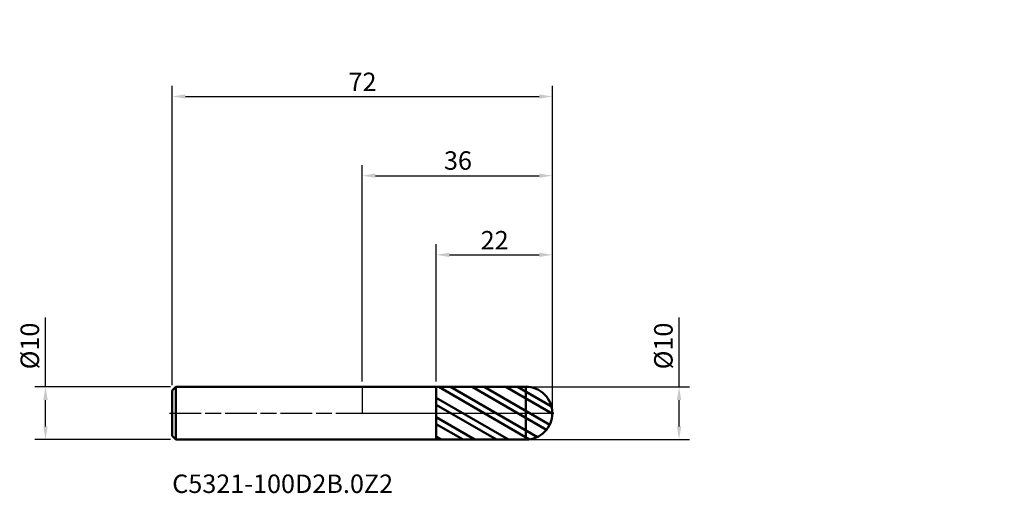
# Model space of a CAD drawing. Units: millimetres. Extents: x -65 to 122, y -15 to 75.
import ezdxf

# ---------------------------------------------------------------- set-up
doc = ezdxf.new("R2010")
doc.units = ezdxf.units.MM
doc.header["$PDMODE"] = 1
doc.linetypes.add('LONGDASH_DASH', pattern=[10.5, 6, -0.75, 3, -0.75])
for name, color, linetype, lineweight, plot in [('1', 4, 'Continuous', 50, False), ('CUT', 1, 'Continuous', 25, False), ('NOCUT', 7, 'Continuous', 25, False)]:
    doc.layers.add(name, color=color, linetype=linetype, lineweight=lineweight, plot=plot)
for name, color, linetype, lineweight in [('2', 7, 'Continuous', 25), ('4', 2, 'LONGDASH_DASH', 25), ('SK1', 4, 'Continuous', 50), ('SK2', 7, 'Continuous', 25), ('SK4', 2, 'LONGDASH_DASH', 25), ('SK6', 5, 'Continuous', 35)]:
    doc.layers.add(name, color=color, linetype=linetype, lineweight=lineweight)
doc.styles.add('STANDARD 3.5', font='monos.ttf', dxfattribs={"height": 3.5})
doc.styles.add('STANDARD 3.5 mm', font='monos.ttf', dxfattribs={"height": 3.5})
doc.dimstyles.new('AM_DIN', dxfattribs={"dimtxt": 3.5, "dimasz": 2.5, "dimexe": 2, "dimexo": 1, "dimgap": 1, "dimtad": 1, "dimdsep": 46, "dimtxsty": 'STANDARD 3.5 mm', "dimcen": 0.09, "dimadec": 0, "dimazin": 2, "dimtfac": 0.707107, "dimtmove": 0, "dimatfit": 3, "dimfxl": 1, "dimtolj": 1, "dimlwd": -1, "dimlwe": -1, "dimarcsym": 0})

# ---------------------------------------------------------------- blocks, each defined once
blk = doc.blocks.new('*D7')
at = {"layer": 'Defpoints', "color": 0}
for p in [(-60, 5), (-35.3, 5), (-35.3, -5)]:
    blk.add_point(p, dxfattribs=at)
at = {"layer": 'SK2', "color": 0}
for p, q in [((-60, 5), (-60, 18.155306)), ((-36.3, 5), (-62, 5)), ((-60, -2.5), (-60, 2.5)), ((-36.3, -5), (-62, -5))]:
    blk.add_line(p, q, dxfattribs=at)
for points in [[(-60.416667, 2.5), (-59.583333, 2.5), (-60, 5)], [(-60.416667, -2.5), (-59.583333, -2.5), (-60, -5)]]:
    blk.add_solid(points, dxfattribs=at)
at = {"layer": 'SK2', "color": 0, "insert": (-64.726283, 17.155306), "char_height": 3.5, "attachment_point": 3, "rotation": 90, "style": 'STANDARD 3.5 mm'}
blk.add_mtext('\\A1;%%C10', dxfattribs=at)
blk = doc.blocks.new('*D9')
at = {"layer": 'Defpoints', "color": 0}
for p in [(36, 60), (-36, 4.3), (36, 0)]:
    blk.add_point(p, dxfattribs=at)
at = {"layer": 'SK2', "color": 0}
for p, q in [((-36, 5.3), (-36, 62)), ((36, 1), (36, 62)), ((-33.5, 60), (33.5, 60))]:
    blk.add_line(p, q, dxfattribs=at)
for points in [[(-33.5, 60.416667), (-33.5, 59.583333), (-36, 60)], [(33.5, 60.416667), (33.5, 59.583333), (36, 60)]]:
    blk.add_solid(points, dxfattribs=at)
at = {"layer": 'SK2', "color": 0, "insert": (2.693254, 64.522136), "char_height": 3.5, "attachment_point": 3, "style": 'STANDARD 3.5 mm'}
blk.add_mtext('\\A1;72', dxfattribs=at)
blk = doc.blocks.new('*D10')
at = {"layer": '2', "color": 0}
for p, q in [((14, 5.998517), (14, 32)), ((36, 1), (36, 32)), ((16.5, 30), (33.5, 30))]:
    blk.add_line(p, q, dxfattribs=at)
for points in [[(16.5, 30.416667), (16.5, 29.583333), (14, 30)], [(33.5, 30.416667), (33.5, 29.583333), (36, 30)]]:
    blk.add_solid(points, dxfattribs=at)
at = {"layer": 'Defpoints', "color": 0}
for p in [(36, 30), (14, 4.998517), (36, 0)]:
    blk.add_point(p, dxfattribs=at)
at = {"layer": '2', "color": 0, "insert": (27.71785, 34.522136), "char_height": 3.5, "attachment_point": 3, "style": 'STANDARD 3.5 mm'}
blk.add_mtext('\\A1;22', dxfattribs=at)
blk = doc.blocks.new('*D11')
at = {"layer": '2', "color": 0}
for p, q in [((0, 6), (0, 47)), ((36, 1), (36, 47)), ((2.5, 45), (33.5, 45))]:
    blk.add_line(p, q, dxfattribs=at)
for points in [[(2.5, 45.416667), (2.5, 44.583333), (0, 45)], [(33.5, 45.416667), (33.5, 44.583333), (36, 45)]]:
    blk.add_solid(points, dxfattribs=at)
at = {"layer": 'Defpoints', "color": 0}
for p in [(36, 45), (0, 5), (36, 0)]:
    blk.add_point(p, dxfattribs=at)
at = {"layer": '2', "color": 0, "insert": (20.770731, 49.62298), "char_height": 3.5, "attachment_point": 3, "style": 'STANDARD 3.5 mm'}
blk.add_mtext('\\A1;36', dxfattribs=at)
blk = doc.blocks.new('*D13')
at = {"layer": '2', "color": 0}
for p, q in [((60, 5), (60, 18.155306)), ((32, 5), (62, 5)), ((60, -2.5), (60, 2.5)), ((32, -5), (62, -5))]:
    blk.add_line(p, q, dxfattribs=at)
for points in [[(59.583333, 2.5), (60.416667, 2.5), (60, 5)], [(59.583333, -2.5), (60.416667, -2.5), (60, -5)]]:
    blk.add_solid(points, dxfattribs=at)
at = {"layer": 'Defpoints', "color": 0}
for p in [(31, 5), (60, 5), (31, -5)]:
    blk.add_point(p, dxfattribs=at)
at = {"layer": '2', "color": 0, "insert": (55.273717, 17.155306), "char_height": 3.5, "attachment_point": 3, "rotation": 90, "style": 'STANDARD 3.5 mm'}
blk.add_mtext('\\A1;%%C10', dxfattribs=at)

msp = doc.modelspace()

# ---------------------------------------------------------------- hatches: boundary and pattern name
at = {"layer": '1'}
h = msp.add_hatch(dxfattribs=at)
h.set_pattern_fill('STEEL', color=256, angle=104.946769, style=0)
h.set_pattern_definition([(149.947, (0, 0), (-1.59005, -2.74815), []), (149.947, (-1.5338, -0.4095), (-1.59005, -2.74815), [])])
edge = h.paths.add_edge_path()
edge.add_arc((31, 0), 5, 0, 90.005)
edge.add_line((30.999564, 5), (14, 4.998517))
edge.add_line((14, 4.998517), (14, -4.998516))
edge.add_line((14, -4.998516), (30.999564, -5))
edge.add_arc((31, 0), 5, 269.995, 360)

# ---------------------------------------------------------------- linework, layer by layer
for p, q in [((14, 5), (0, 5)), ((14, -5), (14, 5)), ((30.999564, 5), (14, 4.998517)), ((30.999564, -5), (30.999564, 5)), ((0, -5), (14, -5)), ((14, -4.998516), (30.999564, -5))]:
    msp.add_line(p, q, dxfattribs=at)
for start, end in [(0, 90.005), (269.995, 0)]:
    msp.add_arc((31, 0), 5, start, end, dxfattribs=at)
for p in [(49.595857, 74.554194), (85.595857, 74.554194), (121.595857, 74.554194), (121.595857, 69.554194)]:
    msp.add_point(p, dxfattribs=at)
at = {"layer": '4'}
msp.add_line((0, 0), (36, 0), dxfattribs=at)
at = {"layer": 'CUT'}
msp.add_lwpolyline([(14, 4.998517), (14, 0), (14, 0), (36, 0), (36, 0, 0.410455), (31.064245, 4.999587), (31.064245, 4.999587)], format="xyb", close=True, dxfattribs=at)
at = {"layer": 'NOCUT'}
msp.add_lwpolyline([(14, 5), (0, 5), (0, 5), (0, 0), (0, 0), (14, 0), (14, 0)], close=True, dxfattribs=at)
at = {"layer": 'SK1'}
for p, q in [((-35.3, 5), (-36, 4.3)), ((-36, -4.3), (-36, 4.3)), ((-35.3, -5), (-35.3, 5)), ((0, 5), (-35.3, 5)), ((-36, -4.3), (-35.3, -5)), ((-35.3, -5), (0, -5))]:
    msp.add_line(p, q, dxfattribs=at)
at = {"layer": 'SK4'}
msp.add_line((-36.5, 0), (36.5, 0), dxfattribs=at)

# ---------------------------------------------------------------- texts
at = {"layer": 'SK6', "insert": (-36, -16.208921), "char_height": 3.5, "attachment_point": 7, "line_spacing_factor": 1.072372, "style": 'STANDARD 3.5'}
msp.add_mtext('C5321-100D2B.0Z2', dxfattribs=at)

# ---------------------------------------------------------------- dimensions: what is measured, and where the dimension line sits
at = {"layer": '2'}
for base, p1, picture, middle in [((36, 45), (0, 5), '*D11', (18, 45)), ((36, 30), (14, 4.998517), '*D10', (25, 30))]:
    dim = msp.add_linear_dim(base=base, p1=p1, p2=(36, 0), dimstyle='AM_DIN', dxfattribs=at)
    dim.commit()
    dim.dimension.update_dxf_attribs({"geometry": picture, "text_midpoint": middle, "dimtype": 160})
dim = msp.add_linear_dim(base=(60, 5), p1=(31, -5), p2=(31, 5), angle=90, text='%%C<>', dimstyle='AM_DIN', dxfattribs=at)
dim.commit()
dim.dimension.update_dxf_attribs({"geometry": '*D13', "text_midpoint": (60, 12.827653), "dimtype": 160})
at = {"layer": 'SK2'}
dim = msp.add_linear_dim(base=(36, 60), p1=(-36, 4.3), p2=(36, 0), dimstyle='AM_DIN', dxfattribs=at)
dim.commit()
dim.dimension.update_dxf_attribs({"geometry": '*D9', "text_midpoint": (0, 60), "dimtype": 160})
dim = msp.add_linear_dim(base=(-60, 5), p1=(-35.3, -5), p2=(-35.3, 5), angle=90, text='%%C<>', dimstyle='AM_DIN', dxfattribs=at)
dim.commit()
dim.dimension.update_dxf_attribs({"geometry": '*D7', "text_midpoint": (-60, 12.827653), "dimtype": 160})

doc.saveas('drawing.dxf')
